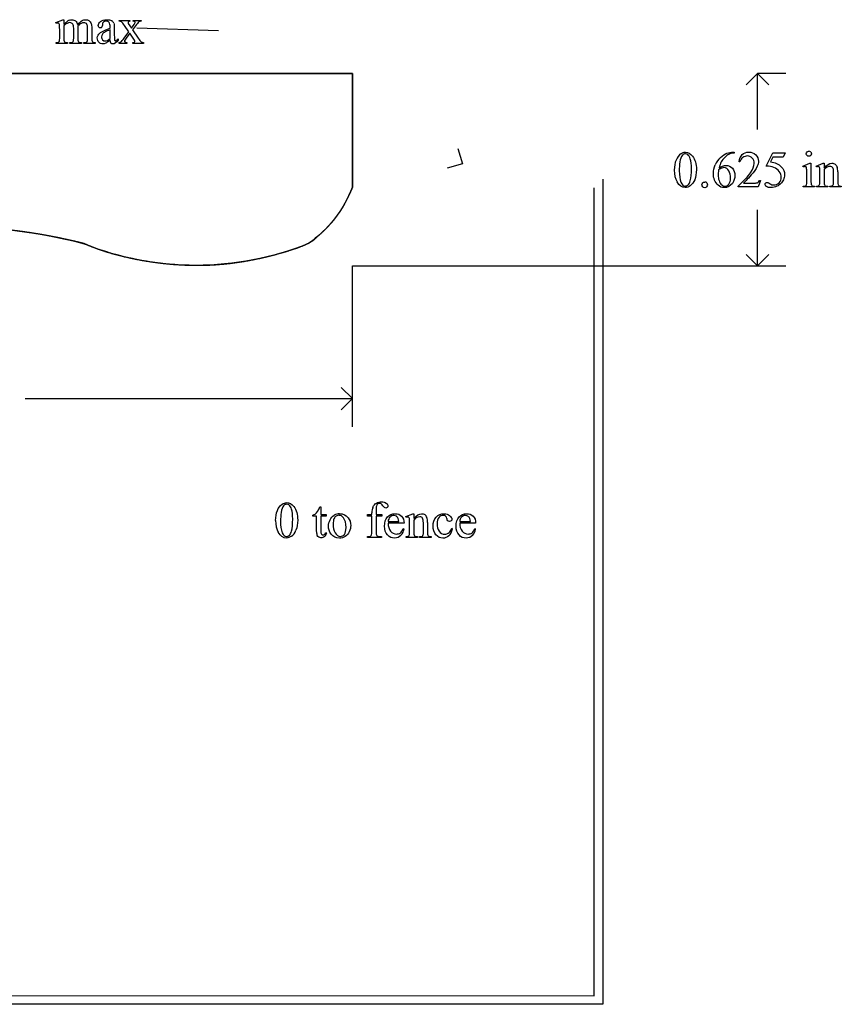
# Model space of a CAD drawing. Units: inches. Extents: x 0 to 5.34, y 0 to 3.8.
# Drawn here: x 2.67 to 5.34, y 0.6 to 3.8 of the extents above; entities that cross this region are included whole.
import ezdxf

# ---------------------------------------------------------------- set-up
doc = ezdxf.new("R2010")
doc.units = ezdxf.units.IN
doc.header["$MEASUREMENT"] = 0
doc.layers.add('MM289 v1_0', color=7, linetype='Continuous')
doc.layers.add('MM289 v1_Sketch2', color=7, linetype='Continuous')

msp = doc.modelspace()

# ---------------------------------------------------------------- linework, layer by layer
at = {"layer": 'MM289 v1_0'}
for p, q in [((2.785, 3.7913), (2.8076, 3.8005)), ((2.7862, 3.7884), (2.785, 3.7913)), ((2.8076, 3.8005), (2.8111, 3.8005)), ((2.8111, 3.8005), (2.8111, 3.7845)), ((2.8111, 3.7804), (2.8111, 3.7402)), ((2.8567, 3.7804), (2.8565, 3.7795)), ((2.9367, 3.7863), (2.9368, 3.7816)), ((2.9908, 3.7983), (3.0261, 3.7983)), ((2.9908, 3.7952), (2.9908, 3.7983)), ((3.0228, 3.7612), (3.0085, 3.7819)), ((3.0257, 3.7809), (3.031, 3.7724)), ((3.0261, 3.7983), (3.0261, 3.7952)), ((3.031, 3.7724), (3.0371, 3.7809)), ((3.0446, 3.7809), (3.0343, 3.7672)), ((3.0371, 3.7983), (3.0625, 3.7983)), ((3.0371, 3.7952), (3.0371, 3.7983)), ((3.0625, 3.7983), (3.0625, 3.7952)), ((2.7976, 3.7402), (2.7976, 3.7689)), ((2.8432, 3.7402), (2.8432, 3.7725)), ((2.8565, 3.7795), (2.8567, 3.776)), ((2.8567, 3.776), (2.8567, 3.7402)), ((2.8885, 3.7402), (2.8885, 3.7725)), ((2.9021, 3.7725), (2.9021, 3.7402)), ((2.9619, 3.773), (2.9619, 3.7759)), ((2.9619, 3.7394), (2.9619, 3.768)), ((2.9754, 3.7748), (2.9754, 3.7493)), ((3.0071, 3.7403), (3.0228, 3.7612)), ((3.0261, 3.7564), (3.0141, 3.7403)), ((3.0371, 3.7403), (3.0261, 3.7564)), ((3.0343, 3.7672), (3.053, 3.7403)), ((3.314, 3.764), (3.049, 3.773)), ((2.7862, 3.7232), (2.7862, 3.7262)), ((2.8233, 3.7232), (2.7862, 3.7232)), ((2.8233, 3.7262), (2.8233, 3.7232)), ((2.831, 3.7232), (2.831, 3.7262)), ((2.8689, 3.7232), (2.831, 3.7232)), ((2.8689, 3.7262), (2.8689, 3.7232)), ((2.8764, 3.7262), (2.8779, 3.7262)), ((2.8764, 3.7232), (2.8764, 3.7262)), ((2.9134, 3.7232), (2.8764, 3.7232)), ((2.9134, 3.7262), (2.9134, 3.7232)), ((2.9883, 3.7386), (2.9883, 3.734)), ((2.9914, 3.7232), (2.9914, 3.7262)), ((3.0159, 3.7232), (2.9914, 3.7232)), ((3.0159, 3.7262), (3.0159, 3.7232)), ((3.0351, 3.7232), (3.0351, 3.7262)), ((3.0705, 3.7232), (3.0351, 3.7232)), ((3.0705, 3.7262), (3.0705, 3.7232)), ((3.75, 3.625), (1, 3.625)), ((3.75, 3.255), (3.75, 3.625)), ((5.068, 3.625), (5.0313, 3.5883)), ((5.068, 3.4435), (5.068, 3.625)), ((5.1597, 3.625), (5.068, 3.625)), ((5.1047, 3.5883), (5.068, 3.625)), ((4.0933, 3.3817), (4.108, 3.332)), ((4.9874, 3.3696), (4.9922, 3.3696)), ((4.9922, 3.3696), (4.9922, 3.3666)), ((5.0965, 3.3241), (5.1178, 3.3673)), ((5.1178, 3.3673), (5.1576, 3.3673)), ((5.1576, 3.3673), (5.1512, 3.3534)), ((4.108, 3.332), (4.0583, 3.3173)), ((5.0107, 3.3382), (5.0077, 3.3382)), ((5.1178, 3.3534), (5.1105, 3.3384)), ((5.1512, 3.3534), (5.1178, 3.3534)), ((5.2156, 3.3243), (5.2382, 3.3335)), ((5.2382, 3.3335), (5.2418, 3.3335)), ((5.2418, 3.3335), (5.2418, 3.2731)), ((5.2582, 3.3243), (5.2809, 3.3335)), ((5.2809, 3.3335), (5.2844, 3.3335)), ((5.2844, 3.3335), (5.2844, 3.3176)), ((5.2167, 3.3213), (5.2156, 3.3243)), ((5.2282, 3.2731), (5.2282, 3.3021)), ((5.2595, 3.3213), (5.2582, 3.3243)), ((5.2709, 3.2731), (5.2709, 3.301)), ((5.2844, 3.3127), (5.2844, 3.2731)), ((5.3154, 3.2731), (5.3154, 3.3039)), ((5.329, 3.3052), (5.329, 3.2731)), ((4.5641, 3.2817), (4.5647, 0.5972)), ((5.0219, 3.2686), (5.0509, 3.2686)), ((5.0778, 3.2776), (5.07, 3.2562)), ((5.0748, 3.2776), (5.0778, 3.2776)), ((3.75, 3.255), (3.7492, 3.2551)), ((4.5367, 0.6252), (4.5361, 3.2538)), ((5.0045, 3.2562), (5.0045, 3.2592)), ((5.07, 3.2562), (5.0045, 3.2562)), ((5.2167, 3.2562), (5.2167, 3.2591)), ((5.2532, 3.2562), (5.2167, 3.2562)), ((5.2532, 3.2591), (5.2532, 3.2562)), ((5.2595, 3.2591), (5.2611, 3.2591)), ((5.2595, 3.2562), (5.2595, 3.2591)), ((5.2966, 3.2562), (5.2595, 3.2562)), ((5.2966, 3.2591), (5.2966, 3.2562)), ((5.3033, 3.2562), (5.3033, 3.2591)), ((5.3033, 3.2591), (5.3049, 3.2591)), ((5.3404, 3.2562), (5.3033, 3.2562)), ((5.3404, 3.2591), (5.3404, 3.2562)), ((5.068, 3), (5.068, 3.1815)), ((5.068, 3), (5.0313, 3.0367)), ((5.1047, 3.0367), (5.068, 3)), ((3.75, 3), (5.1597, 3)), ((3.75, 2.9216), (3.75, 3)), ((3.75, 2.4759), (3.75, 2.9216)), ((3.75, 2.5676), (3.7133, 2.6043)), ((2.6852, 2.5676), (3.75, 2.5676)), ((3.7133, 2.5309), (3.75, 2.5676)), ((3.6443, 2.2157), (3.6468, 2.2157)), ((3.6468, 2.2157), (3.6468, 2.1911)), ((3.6214, 2.1853), (3.6214, 2.188)), ((3.6333, 2.1853), (3.6214, 2.1853)), ((3.6333, 2.1349), (3.6333, 2.1853)), ((3.6468, 2.1911), (3.6644, 2.1911)), ((3.6644, 2.1853), (3.6468, 2.1853)), ((3.6468, 2.1853), (3.6468, 2.1367)), ((3.6644, 2.1911), (3.6644, 2.1853)), ((3.7988, 2.1852), (3.7988, 2.1911)), ((3.7988, 2.1911), (3.8133, 2.1911)), ((3.8133, 2.1852), (3.7988, 2.1852)), ((3.8133, 2.1911), (3.8133, 2.196)), ((3.8133, 2.1358), (3.8133, 2.1852)), ((3.8269, 2.1965), (3.8269, 2.1911)), ((3.8269, 2.1911), (3.8462, 2.1911)), ((3.8269, 2.1852), (3.8269, 2.1358)), ((3.8462, 2.1852), (3.8269, 2.1852)), ((3.8462, 2.1911), (3.8462, 2.1852)), ((3.9236, 2.1841), (3.9462, 2.1933)), ((3.9249, 2.1812), (3.9236, 2.1841)), ((3.9462, 2.1933), (3.9498, 2.1933)), ((3.9498, 2.1933), (3.9498, 2.1774)), ((3.866, 2.1676), (3.9008, 2.1676)), ((3.9179, 2.1628), (3.866, 2.1628)), ((3.9362, 2.133), (3.9362, 2.1608)), ((3.9498, 2.1726), (3.9498, 2.133)), ((3.9808, 2.133), (3.9808, 2.1637)), ((3.9943, 2.165), (3.9943, 2.133)), ((4.0989, 2.1676), (4.1336, 2.1676)), ((4.1508, 2.1628), (4.0989, 2.1628)), ((3.6635, 2.1309), (3.6667, 2.1309)), ((3.7992, 2.116), (3.7992, 2.119)), ((3.7992, 2.119), (3.8026, 2.119)), ((3.8441, 2.116), (3.7992, 2.116)), ((3.8373, 2.119), (3.8441, 2.119)), ((3.8441, 2.119), (3.8441, 2.116)), ((3.9154, 2.145), (3.9179, 2.1434)), ((3.9249, 2.119), (3.9265, 2.119)), ((3.9249, 2.116), (3.9249, 2.119)), ((3.962, 2.116), (3.9249, 2.116)), ((3.962, 2.119), (3.962, 2.116)), ((3.9687, 2.119), (3.9703, 2.119)), ((3.9687, 2.116), (3.9687, 2.119)), ((4.0058, 2.116), (3.9687, 2.116)), ((4.0058, 2.119), (4.0058, 2.116)), ((4.0732, 2.1457), (4.0755, 2.1445)), ((4.1482, 2.145), (4.1508, 2.1434)), ((0.2123, 0.626), (4.5367, 0.6252)), ((4.5647, 0.5972), (0.1843, 0.598))]:
    msp.add_line(p, q, dxfattribs=at)
at = {"layer": 'MM289 v1_0', "extrusion": (0, 0, -1)}
for centre, radius, start, end in [((-3.381, 3.3955), 0.3941, 200.873, 235.2916), ((-3.2405, 3.9824), 0.9812, 248.1691, 291.6898)]:
    msp.add_arc(centre, radius, start, end, dxfattribs=at)
at = {"layer": 'MM289 v1_0'}
msp.add_arc((2.4355, 1.3577), 1.7692, 75.5191, 92.0007, dxfattribs=at)
for centre, major_axis, ratio, start_param, end_param in [((0.3207, -2.5362), (-2.4737, -6.3253), 0.01941, 3.112076, 3.135111), ((3.4155, 2.3612), (-0.5869, 1.4375), 0.134319, 6.282679, 6.326738), ((0.7097, -0.2904), (-2.1282, -4.0785), 0.036737, 3.071306, 3.121659), ((1.3456, 0.7164), (-1.5283, -3.0729), 0.035006, 3.187659, 3.236953), ((-0.0613, -3.4247), (-2.9451, -7.2124), 0.023024, 3.085268, 3.124006), ((-0.0695, 6.4704), (3.0045, -2.6946), 0.038889, 6.282261, 6.318049), ((6.7524, 2.7826), (3.8155, -1.0057), 0.043753, 3.112728, 3.153125), ((-2.1097, -1.9463), (5.0795, 5.7414), 0.043755, 6.262303, 6.293922), ((1.698, 2.8698), (1.3442, 0.9237), 0.042765, 0.011478, 0.062153), ((11.4147, 2.9973), (8.4801, -0.7508), 0.033176, 3.092754, 3.122249), ((3.214, 4.1806), (-0.4001, -0.4524), 0.105754, 6.236897, 6.306893), ((0.0619, 6.5898), (2.7788, -2.8612), 0.042192, 6.274297, 6.306413), ((3.2836, 6.6186), (-0.4255, -2.8886), 0.012145, 6.20092, 6.264404), ((3.7053, 4.0737), (0.8478, 0.3429), 0.075708, 3.144953, 3.204753), ((2.1444, 4.8129), (0.7411, -1.0848), 0.06523, 0.000564, 0.05415), ((2.8531, 4.29), (0.0349, -0.5581), 0.010876, 0.036046, 0.172245), ((3.5234, 3.9665), (0.6203, 0.2357), 0.088807, 3.147216, 3.214299), ((2.2593, 4.9548), (0.7364, -1.2272), 0.085599, 6.246756, 6.291496), ((6.6066, 6.5214), (3.5969, 2.7927), 0.032798, 3.148124, 3.180158), ((14.5523, -14.7517), (-9.7306, 18.1182), 0.040389, 0.004972, 0.032788), ((1.0793, -6.4635), (4.1589, 9.8356), 0.026772, 6.272336, 6.294505), ((33.1725, -22.8069), (28.3596, -26.1664), 0.036034, 3.154722, 3.174828), ((28.9447, -10.9162), (24.0107, -14.2518), 0.050698, 3.126898, 3.147543), ((10.5277, -8.5566), (5.5595, -11.9126), 0.049794, 3.178721, 3.20142), ((104.3243, 75.424), (99.5146, 72.1566), 0.021917, 3.125703, 3.139099), ((136.6024, 199.9544), (-131.7693, -196.7018), 0.011646, 6.265802, 6.275065), ((-50.7566, -41.7977), (55.8944, 45.1053), 0.022779, 6.282255, 6.295524), ((4.9298, 2.5958), (-0.2951, -0.7262), 0.058494, 3.056512, 3.122963), ((5.0653, 2.736), (-0.2022, -0.586), 0.062262, 3.037476, 3.117743), ((-3.8321, -23.3396), (9.1556, 26.6643), 0.011806, 6.248815, 6.268656), ((0.8577, 12.6025), (3.9812, -9.3411), 0.034439, 0.010409, 0.044322), ((-26.7348, -65.1643), (31.6347, 68.4356), 0.010514, 6.279224, 6.288045), ((31.8839, 39.5078), (-26.9303, -36.2471), 0.023934, 6.265875, 6.280367), ((3.9743, 8.3731), (1.2515, -5.1107), 0.015015, 0.019236, 0.061241), ((4.3627, 4.812), (0.8613, -1.5519), 0.057489, 0.000449, 0.042848), ((15.1975, -21.8941), (11.6658, -24.1174), 0.024304, 3.152032, 3.177444), ((-4.5571, -23.6466), (-8.0972, -25.8702), 0.020164, 3.112543, 3.133151), ((14.1673, -7.6753), (10.3452, -9.8979), 0.042969, 3.156291, 3.18268), ((83.5105, 17.3545), (79.9912, 15.2196), 0.046872, 3.125376, 3.132675), ((4.1156, 8.1223), (-0.5018, -5.9355), 0.050201, 0.025177, 0.054199), ((1.3026, 5.834), (2.3223, -3.6442), 0.098148, 0.017113, 0.046756), ((11.8544, -16.6873), (8.1559, -18.8734), 0.024189, 3.144613, 3.164921), ((8.2904, -20.5767), (-4.5888, 22.7693), 0.038102, 6.275506, 6.2962), ((3.6195, -3.3379), (-0.0866, -5.5259), 0.051421, 3.142398, 3.172963), ((-10.6949, -33.2661), (-14.4074, -35.4528), 0.020718, 3.128947, 3.150012), ((11.9027, -5.2631), (8.031, -7.4448), 0.04121, 3.139712, 3.173061), ((-8.3472, -23.7934), (-12.3221, -25.9752), 0.014696, 3.110623, 3.131408), ((-1.2535, -9.3744), (5.237, 11.5658), 0.031826, 6.251114, 6.277334), ((-5.1654, -24.4606), (9.1543, 26.6451), 0.011817, 6.248802, 6.268644), ((103.0271, 74.2838), (99.5146, 72.1566), 0.021917, 3.125703, 3.139099), ((135.3053, 198.8143), (-131.7693, -196.7018), 0.011646, 6.265802, 6.275065), ((4.5091, 3.6639), (0.4494, 1.4933), 0.036323, 3.052224, 3.116841), ((3.4122, -1.2298), (-0.7178, -3.4095), 0.021704, 3.061542, 3.11157), ((-37.8674, 102.1473), (-41.4142, 100.0301), 0.015659, 3.145133, 3.15731), ((5.6566, 7.0852), (2.0186, 4.9657), 0.02769, 3.07358, 3.114828), ((-11.5752, 27.6188), (-15.2319, 25.5013), 0.025097, 3.144617, 3.162274), ((2.3463, 6.2675), (1.4602, -4.1479), 0.050044, 6.26557, 6.293681), ((3.3678, 4.4076), (0.4433, -2.2841), 0.01948, 0.032217, 0.100027), ((6.5882, 11.3962), (-2.7578, -9.2746), 0.015175, 6.232196, 6.272961), ((-19.9926, 9.4385), (23.9093, -7.3003), 0.038386, 6.265342, 6.288761), ((6.6384, 2.8361), (2.6855, 0.715), 0.02054, 3.163041, 3.218587), ((4.506, 4.1713), (-0.5092, -2.0493), 0.024412, 6.185246, 6.252219), ((7.1466, 3.1818), (3.1493, 1.0605), 0.022391, 3.161527, 3.20799), ((-18.6893, 28.8909), (-22.7523, 26.7698), 0.030003, 3.142491, 3.165103), ((1.588, 10.5137), (2.5467, -8.3848), 0.039294, 0.014124, 0.051256), ((-34.3681, 13.9209), (38.5177, -11.7828), 0.030243, 6.269145, 6.287594)]:
    msp.add_ellipse(centre, major_axis=major_axis, ratio=ratio, start_param=start_param, end_param=end_param, dxfattribs=at)
for points, knots in [([(2.7951, 3.7886), (2.7943, 3.7893), (2.7931, 3.7896), (2.7917, 3.7896), (2.7902, 3.7896), (2.7884, 3.7892), (2.7862, 3.7884)], [56, 56, 56, 56, 57, 57, 57, 58, 58, 58, 58]), ([(2.8405, 3.7857), (2.8381, 3.7892), (2.8347, 3.7909), (2.8304, 3.7909), (2.8274, 3.7909), (2.8245, 3.7901), (2.8216, 3.7885)], [40, 40, 40, 40, 41, 41, 41, 42, 42, 42, 42]), ([(2.8288, 3.7988), (2.8316, 3.7999), (2.8344, 3.8005), (2.8372, 3.8005), (2.8419, 3.8005), (2.8459, 3.7991), (2.8493, 3.7964)], [2, 2, 2, 2, 3, 3, 3, 4, 4, 4, 4]), ([(2.8863, 3.7854), (2.8841, 3.7889), (2.8807, 3.7907), (2.876, 3.7907), (2.8731, 3.7907), (2.8702, 3.7899), (2.8673, 3.7885)], [23, 23, 23, 23, 24, 24, 24, 25, 25, 25, 25]), ([(2.8704, 3.7974), (2.8743, 3.7995), (2.8782, 3.8005), (2.8823, 3.8005), (2.8863, 3.8005), (2.8899, 3.7995), (2.893, 3.7974)], [6, 6, 6, 6, 7, 7, 7, 8, 8, 8, 8]), ([(2.9249, 3.7758), (2.9236, 3.7772), (2.923, 3.7792), (2.923, 3.7816), (2.923, 3.7863), (2.9254, 3.7907), (2.935, 3.7985), (2.9418, 3.8005), (2.9504, 3.8005), (2.9571, 3.8005), (2.9626, 3.7994), (2.9668, 3.7971)], [16, 16, 16, 16, 17, 17, 17, 18, 18, 19, 19, 19, 20, 20, 20, 20]), ([(2.9619, 3.7759), (2.9619, 3.7834), (2.9607, 3.7885), (2.956, 3.7941), (2.9525, 3.7955), (2.948, 3.7955), (2.9445, 3.7955), (2.9418, 3.7946), (2.9398, 3.7927)], [8, 8, 8, 8, 9, 9, 10, 10, 10, 11, 11, 11, 11]), ([(3.0085, 3.7819), (3.0045, 3.7878), (3.0014, 3.7915), (2.9969, 3.7945), (2.9942, 3.7952), (2.9908, 3.7952)], [36, 36, 36, 36, 37, 37, 38, 38, 38, 38]), ([(3.0261, 3.7952), (3.0239, 3.7952), (3.0223, 3.7949), (3.0205, 3.7933), (3.0201, 3.7923), (3.0201, 3.7911), (3.0201, 3.7898), (3.021, 3.7877), (3.023, 3.785)], [0, 0, 0, 0, 1, 1, 2, 2, 2, 3, 3, 3, 3]), ([(3.0371, 3.7809), (3.0411, 3.7863), (3.043, 3.7897), (3.043, 3.7911), (3.043, 3.7923), (3.0426, 3.7933), (3.0416, 3.7941)], [6, 6, 6, 6, 7, 7, 7, 8, 8, 8, 8]), ([(2.9474, 3.7237), (2.9445, 3.7223), (2.9413, 3.7217), (2.938, 3.7217), (2.9328, 3.7217), (2.9285, 3.7234), (2.9218, 3.7305), (2.9201, 3.7352), (2.9201, 3.741), (2.9201, 3.7447), (2.9209, 3.7478), (2.9226, 3.7505)], [1, 1, 1, 1, 2, 2, 2, 3, 3, 4, 4, 4, 5, 5, 5, 5]), ([(2.9349, 3.7757), (2.9336, 3.7744), (2.9319, 3.7737), (2.9299, 3.7737), (2.9278, 3.7737), (2.9262, 3.7744), (2.9249, 3.7758)], [14, 14, 14, 14, 15, 15, 15, 16, 16, 16, 16]), ([(2.9367, 3.7535), (2.9348, 3.7508), (2.9339, 3.748), (2.9339, 3.7449), (2.9339, 3.7409), (2.9351, 3.7377), (2.9398, 3.7325), (2.9425, 3.7312), (2.9455, 3.7312), (2.9497, 3.7312), (2.9551, 3.7339), (2.9619, 3.7394)], [2, 2, 2, 2, 3, 3, 3, 4, 4, 5, 5, 5, 6, 6, 6, 6]), ([(2.9883, 3.734), (2.9822, 3.7258), (2.9763, 3.7217), (2.9708, 3.7217), (2.9681, 3.7217), (2.966, 3.7227), (2.9644, 3.7245)], [29, 29, 29, 29, 30, 30, 30, 31, 31, 31, 31]), ([(2.9758, 3.7361), (2.9761, 3.7345), (2.9766, 3.7334), (2.9778, 3.7323), (2.9785, 3.7321), (2.9794, 3.7321), (2.9802, 3.7321), (2.981, 3.7323), (2.9817, 3.7326)], [24, 24, 24, 24, 25, 25, 26, 26, 26, 27, 27, 27, 27]), ([(3.0141, 3.7403), (3.0104, 3.7354), (3.0085, 3.7324), (3.0085, 3.7315), (3.0085, 3.7302), (3.0091, 3.729), (3.0104, 3.7279)], [26, 26, 26, 26, 27, 27, 27, 28, 28, 28, 28]), ([(3.0408, 3.7278), (3.0419, 3.7286), (3.0424, 3.7296), (3.0424, 3.7308), (3.0424, 3.7321), (3.0406, 3.7353), (3.0371, 3.7403)], [22, 22, 22, 22, 23, 23, 23, 24, 24, 24, 24]), ([(4.8181, 3.3643), (4.8231, 3.3678), (4.8281, 3.3696), (4.8334, 3.3696), (4.8419, 3.3696), (4.8496, 3.3652), (4.8563, 3.3566)], [2, 2, 2, 2, 3, 3, 3, 4, 4, 4, 4]), ([(4.8414, 3.3615), (4.8392, 3.3633), (4.8365, 3.3642), (4.8333, 3.3642), (4.8296, 3.3642), (4.8263, 3.3625), (4.8234, 3.3592)], [7, 7, 7, 7, 8, 8, 8, 9, 9, 9, 9]), ([(4.9472, 3.352), (4.9546, 3.3589), (4.9617, 3.3636), (4.9753, 3.3684), (4.9816, 3.3696), (4.9874, 3.3696)], [13, 13, 13, 13, 14, 14, 15, 15, 15, 15]), ([(5.0077, 3.3382), (5.009, 3.3483), (5.0125, 3.3561), (5.0239, 3.3669), (5.0309, 3.3696), (5.0394, 3.3696), (5.0484, 3.3696), (5.0559, 3.3667), (5.062, 3.3609)], [7, 7, 7, 7, 8, 8, 9, 9, 9, 10, 10, 10, 10]), ([(5.2291, 3.3585), (5.2274, 3.3602), (5.2266, 3.3621), (5.2266, 3.3644), (5.2266, 3.3667), (5.2274, 3.3687), (5.229, 3.3703)], [5, 5, 5, 5, 6, 6, 6, 7, 7, 7, 7]), ([(5.2408, 3.3703), (5.2424, 3.3687), (5.2432, 3.3667), (5.2432, 3.3644), (5.2432, 3.3621), (5.2424, 3.3602), (5.2408, 3.3585)], [1, 1, 1, 1, 2, 2, 2, 3, 3, 3, 3]), ([(4.8492, 3.2767), (4.8517, 3.2861), (4.853, 3.2993), (4.853, 3.3164), (4.853, 3.3291), (4.8517, 3.3397), (4.849, 3.3481)], [4, 4, 4, 4, 5, 5, 5, 6, 6, 6, 6]), ([(4.8563, 3.3566), (4.8648, 3.3458), (4.869, 3.3312), (4.869, 3.3128), (4.869, 3.2999), (4.8672, 3.289), (4.8635, 3.2799)], [4, 4, 4, 4, 5, 5, 5, 6, 6, 6, 6]), ([(4.9745, 3.3623), (4.97, 3.3601), (4.9655, 3.3568), (4.9566, 3.348), (4.9529, 3.343), (4.9499, 3.3376)], [1, 1, 1, 1, 2, 2, 3, 3, 3, 3]), ([(5.0452, 3.3023), (5.0531, 3.3135), (5.057, 3.3236), (5.057, 3.3329), (5.057, 3.3399), (5.0548, 3.3457), (5.0505, 3.3502), (5.0462, 3.3548), (5.041, 3.3571), (5.035, 3.3571), (5.0296, 3.3571), (5.0247, 3.3555), (5.016, 3.3491), (5.0128, 3.3444), (5.0107, 3.3382)], [1, 1, 1, 1, 2, 2, 2, 3, 3, 3, 4, 4, 4, 5, 5, 6, 6, 6, 6]), ([(5.062, 3.3609), (5.068, 3.3551), (5.071, 3.3483), (5.071, 3.3404), (5.071, 3.3348), (5.0697, 3.3292), (5.0671, 3.3235)], [10, 10, 10, 10, 11, 11, 11, 12, 12, 12, 12]), ([(5.2408, 3.3585), (5.2392, 3.3569), (5.2373, 3.3561), (5.2327, 3.3561), (5.2307, 3.3569), (5.2291, 3.3585)], [3, 3, 3, 3, 4, 4, 5, 5, 5, 5]), ([(5.2844, 3.3176), (5.2932, 3.3282), (5.3016, 3.3335), (5.3095, 3.3335), (5.3136, 3.3335), (5.3172, 3.3324), (5.3201, 3.3304)], [0, 0, 0, 0, 1, 1, 1, 2, 2, 2, 2]), ([(4.9397, 3.2618), (4.9294, 3.2715), (4.9242, 3.2842), (4.9242, 3.2998), (4.9242, 3.3097), (4.9262, 3.3192), (4.9302, 3.3281)], [10, 10, 10, 10, 11, 11, 11, 12, 12, 12, 12]), ([(4.9412, 3.3122), (4.9402, 3.3049), (4.9397, 3.2989), (4.9397, 3.2944), (4.9397, 3.2891), (4.9407, 3.2834), (4.9427, 3.2773)], [0, 0, 0, 0, 1, 1, 1, 2, 2, 2, 2]), ([(4.9742, 3.309), (4.9705, 3.3158), (4.9653, 3.3192), (4.9584, 3.3192), (4.9563, 3.3192), (4.9541, 3.3188), (4.9494, 3.317), (4.9459, 3.3151), (4.9412, 3.3122)], [7, 7, 7, 7, 8, 8, 8, 9, 9, 10, 10, 10, 10]), ([(4.9426, 3.3182), (4.9505, 3.3236), (4.9584, 3.3263), (4.9663, 3.3263), (4.9739, 3.3263), (4.9805, 3.3233), (4.986, 3.3171)], [4, 4, 4, 4, 5, 5, 5, 6, 6, 6, 6]), ([(4.9742, 3.2655), (4.9779, 3.27), (4.9798, 3.2764), (4.9798, 3.2847), (4.9798, 3.294), (4.978, 3.3021), (4.9742, 3.309)], [5, 5, 5, 5, 6, 6, 6, 7, 7, 7, 7]), ([(4.986, 3.3171), (4.9916, 3.311), (4.9944, 3.3032), (4.9944, 3.2935), (4.9944, 3.2843), (4.9916, 3.2758), (4.986, 3.2681)], [6, 6, 6, 6, 7, 7, 7, 8, 8, 8, 8]), ([(5.1379, 3.2699), (5.1427, 3.2747), (5.1452, 3.2806), (5.1452, 3.2876), (5.1452, 3.2943), (5.143, 3.3006), (5.1387, 3.3064)], [14, 14, 14, 14, 15, 15, 15, 16, 16, 16, 16]), ([(5.1449, 3.3223), (5.1522, 3.3149), (5.1558, 3.3061), (5.1558, 3.2961), (5.1558, 3.2902), (5.1546, 3.2848), (5.1499, 3.2749), (5.1469, 3.2707), (5.1433, 3.2672)], [1, 1, 1, 1, 2, 2, 2, 3, 3, 4, 4, 4, 4]), ([(5.2256, 3.3215), (5.2248, 3.3222), (5.2237, 3.3226), (5.2223, 3.3226), (5.2207, 3.3226), (5.2189, 3.3221), (5.2167, 3.3213)], [12, 12, 12, 12, 13, 13, 13, 14, 14, 14, 14]), ([(5.2684, 3.3215), (5.2675, 3.3222), (5.2664, 3.3226), (5.265, 3.3226), (5.2634, 3.3226), (5.2616, 3.3221), (5.2595, 3.3213)], [32, 32, 32, 32, 33, 33, 33, 34, 34, 34, 34]), ([(5.3128, 3.3187), (5.311, 3.3218), (5.308, 3.3234), (5.3038, 3.3234), (5.2973, 3.3234), (5.2908, 3.3198), (5.2844, 3.3127)], [17, 17, 17, 17, 18, 18, 18, 19, 19, 19, 19]), ([(4.8635, 3.2799), (4.8597, 3.2709), (4.855, 3.2644), (4.8435, 3.2562), (4.8379, 3.2542), (4.8326, 3.2542), (4.822, 3.2542), (4.8131, 3.2605), (4.8061, 3.273)], [6, 6, 6, 6, 7, 7, 8, 8, 8, 9, 9, 9, 9]), ([(4.8189, 3.2716), (4.822, 3.2634), (4.8266, 3.2594), (4.8328, 3.2594), (4.8358, 3.2594), (4.8388, 3.2607), (4.842, 3.2634)], [1, 1, 1, 1, 2, 2, 2, 3, 3, 3, 3]), ([(4.9024, 3.2565), (4.9006, 3.2548), (4.8985, 3.2539), (4.8935, 3.2539), (4.8913, 3.2548), (4.8896, 3.2565), (4.8878, 3.2583), (4.8869, 3.2605), (4.8869, 3.263), (4.8869, 3.2655), (4.8878, 3.2677), (4.8896, 3.2695)], [3, 3, 3, 3, 4, 4, 5, 5, 5, 6, 6, 6, 7, 7, 7, 7]), ([(4.9025, 3.2694), (4.9042, 3.2676), (4.9051, 3.2655), (4.9051, 3.2605), (4.9042, 3.2583), (4.9024, 3.2565)], [1, 1, 1, 1, 2, 2, 3, 3, 3, 3]), ([(4.986, 3.2681), (4.9792, 3.2589), (4.9702, 3.2542), (4.9591, 3.2542), (4.9515, 3.2542), (4.945, 3.2567), (4.9397, 3.2618)], [8, 8, 8, 8, 9, 9, 9, 10, 10, 10, 10]), ([(5.1312, 3.2587), (5.125, 3.2557), (5.1185, 3.2542), (5.1119, 3.2542), (5.1052, 3.2542), (5.1004, 3.2553), (5.0943, 3.2599), (5.0928, 3.2624), (5.0928, 3.2651), (5.0928, 3.2666), (5.0934, 3.268), (5.0947, 3.2692)], [5, 5, 5, 5, 6, 6, 6, 7, 7, 8, 8, 8, 9, 9, 9, 9]), ([(5.0947, 3.2692), (5.0959, 3.2703), (5.0975, 3.2709), (5.0994, 3.2709), (5.1009, 3.2709), (5.1021, 3.2707), (5.1042, 3.2698), (5.1061, 3.2687), (5.1086, 3.2669)], [9, 9, 9, 9, 10, 10, 10, 11, 11, 12, 12, 12, 12]), ([(5.1086, 3.2669), (5.1127, 3.2641), (5.1169, 3.2627), (5.1211, 3.2627), (5.1275, 3.2627), (5.1331, 3.2651), (5.1379, 3.2699)], [12, 12, 12, 12, 13, 13, 13, 14, 14, 14, 14]), ([(4.9513, 3.2627), (4.9541, 3.2601), (4.9575, 3.2588), (4.9615, 3.2588), (4.9662, 3.2588), (4.9705, 3.261), (4.9742, 3.2655)], [3, 3, 3, 3, 4, 4, 4, 5, 5, 5, 5]), ([(5.2428, 3.2638), (5.2435, 3.2622), (5.2445, 3.261), (5.2472, 3.2595), (5.2496, 3.2591), (5.2532, 3.2591)], [1, 1, 1, 1, 2, 2, 3, 3, 3, 3]), ([(5.2853, 3.2637), (5.286, 3.2621), (5.2871, 3.261), (5.2898, 3.2595), (5.2925, 3.2591), (5.2966, 3.2591)], [21, 21, 21, 21, 22, 22, 23, 23, 23, 23]), ([(3.5, 2.1709), (3.5, 2.1836), (3.5019, 2.1945), (3.5096, 2.2128), (3.5146, 2.2196), (3.521, 2.2241)], [0, 0, 0, 0, 1, 1, 2, 2, 2, 2]), ([(3.521, 2.2241), (3.5259, 2.2276), (3.531, 2.2294), (3.5362, 2.2294), (3.5447, 2.2294), (3.5524, 2.2251), (3.5592, 2.2164)], [2, 2, 2, 2, 3, 3, 3, 4, 4, 4, 4]), ([(3.5442, 2.2213), (3.542, 2.2231), (3.5393, 2.224), (3.5361, 2.224), (3.5324, 2.224), (3.5291, 2.2223), (3.5262, 2.219)], [7, 7, 7, 7, 8, 8, 8, 9, 9, 9, 9]), ([(3.5592, 2.2164), (3.5676, 2.2056), (3.5719, 2.191), (3.5719, 2.1726), (3.5719, 2.1597), (3.57, 2.1488), (3.5663, 2.1398)], [4, 4, 4, 4, 5, 5, 5, 6, 6, 6, 6]), ([(3.8318, 2.2245), (3.83, 2.2231), (3.8288, 2.221), (3.8272, 2.2154), (3.8269, 2.2082), (3.8269, 2.1965)], [27, 27, 27, 27, 28, 28, 29, 29, 29, 29]), ([(3.828, 2.2276), (3.8329, 2.2308), (3.8385, 2.2324), (3.8446, 2.2324), (3.8504, 2.2324), (3.8556, 2.2305), (3.8605, 2.2268)], [17, 17, 17, 17, 18, 18, 18, 19, 19, 19, 19]), ([(3.8438, 2.2249), (3.8421, 2.226), (3.8402, 2.2265), (3.8382, 2.2265), (3.8357, 2.2265), (3.8335, 2.2258), (3.8318, 2.2245)], [25, 25, 25, 25, 26, 26, 26, 27, 27, 27, 27]), ([(3.8631, 2.2139), (3.8617, 2.2124), (3.8601, 2.2117), (3.8585, 2.2117), (3.8572, 2.2117), (3.8559, 2.2122), (3.8545, 2.2131)], [21, 21, 21, 21, 22, 22, 22, 23, 23, 23, 23]), ([(3.8605, 2.2268), (3.8636, 2.2243), (3.8652, 2.2216), (3.8652, 2.2185), (3.8652, 2.2169), (3.8645, 2.2153), (3.8631, 2.2139)], [19, 19, 19, 19, 20, 20, 20, 21, 21, 21, 21]), ([(3.552, 2.1365), (3.5545, 2.1459), (3.5558, 2.1591), (3.5558, 2.1762), (3.5558, 2.1889), (3.5545, 2.1995), (3.5519, 2.208)], [4, 4, 4, 4, 5, 5, 5, 6, 6, 6, 6]), ([(3.6805, 2.1272), (3.6749, 2.1348), (3.6721, 2.1434), (3.6721, 2.1528), (3.6721, 2.1597), (3.6738, 2.1665), (3.6806, 2.1801), (3.6851, 2.1852), (3.6907, 2.1884)], [6, 6, 6, 6, 7, 7, 7, 8, 8, 9, 9, 9, 9]), ([(3.7357, 2.1803), (3.7416, 2.173), (3.7445, 2.1645), (3.7445, 2.1549), (3.7445, 2.1482), (3.7429, 2.1414), (3.7365, 2.1277), (3.732, 2.1225), (3.7207, 2.1155), (3.7144, 2.1137), (3.7075, 2.1137), (3.6962, 2.1137), (3.6872, 2.1182), (3.6805, 2.1272)], [1, 1, 1, 1, 2, 2, 2, 3, 3, 4, 4, 5, 5, 5, 6, 6, 6, 6]), ([(3.7241, 2.1261), (3.7275, 2.1305), (3.7293, 2.138), (3.7293, 2.1486), (3.7293, 2.162), (3.7264, 2.1724), (3.7207, 2.1801)], [6, 6, 6, 6, 7, 7, 7, 8, 8, 8, 8]), ([(3.864, 2.1242), (3.8576, 2.1313), (3.8544, 2.1407), (3.8544, 2.1526), (3.8544, 2.1654), (3.8577, 2.1754), (3.8643, 2.1826), (3.8708, 2.1898), (3.8791, 2.1934), (3.8891, 2.1934), (3.8975, 2.1934), (3.9044, 2.1906), (3.9152, 2.1795), (3.9179, 2.1721), (3.9179, 2.1628)], [8, 8, 8, 8, 9, 9, 9, 10, 10, 10, 11, 11, 11, 12, 12, 13, 13, 13, 13]), ([(3.899, 2.1777), (3.8977, 2.1808), (3.8956, 2.1832), (3.8902, 2.1867), (3.8874, 2.1875), (3.8845, 2.1875), (3.8799, 2.1875), (3.8759, 2.1858), (3.8723, 2.1823)], [1, 1, 1, 1, 2, 2, 3, 3, 3, 4, 4, 4, 4]), ([(3.9338, 2.1813), (3.9329, 2.182), (3.9318, 2.1824), (3.9304, 2.1824), (3.9288, 2.1824), (3.927, 2.182), (3.9249, 2.1812)], [32, 32, 32, 32, 33, 33, 33, 34, 34, 34, 34]), ([(3.9498, 2.1774), (3.9586, 2.188), (3.967, 2.1933), (3.9749, 2.1933), (3.979, 2.1933), (3.9825, 2.1923), (3.9855, 2.1902)], [0, 0, 0, 0, 1, 1, 1, 2, 2, 2, 2]), ([(3.9782, 2.1786), (3.9764, 2.1817), (3.9734, 2.1832), (3.9692, 2.1832), (3.9627, 2.1832), (3.9562, 2.1797), (3.9498, 2.1726)], [17, 17, 17, 17, 18, 18, 18, 19, 19, 19, 19]), ([(4.0637, 2.1217), (4.0578, 2.1164), (4.0512, 2.1137), (4.0441, 2.1137), (4.0356, 2.1137), (4.0281, 2.1173), (4.0155, 2.1316), (4.0123, 2.1413), (4.0123, 2.1535), (4.0123, 2.1653), (4.0158, 2.1748), (4.0228, 2.1822)], [1, 1, 1, 1, 2, 2, 2, 3, 3, 4, 4, 4, 5, 5, 5, 5]), ([(4.0228, 2.1822), (4.0298, 2.1896), (4.0383, 2.1933), (4.0481, 2.1933), (4.0555, 2.1933), (4.0615, 2.1913), (4.0663, 2.1874)], [5, 5, 5, 5, 6, 6, 6, 7, 7, 7, 7]), ([(4.0322, 2.1817), (4.0278, 2.1764), (4.0256, 2.1693), (4.0256, 2.1605), (4.0256, 2.1515), (4.0278, 2.1436), (4.0322, 2.1368)], [15, 15, 15, 15, 16, 16, 16, 17, 17, 17, 17]), ([(4.0533, 2.1853), (4.0514, 2.187), (4.0488, 2.1878), (4.0454, 2.1878), (4.0399, 2.1878), (4.0355, 2.1858), (4.0322, 2.1817)], [13, 13, 13, 13, 14, 14, 14, 15, 15, 15, 15]), ([(4.0663, 2.1874), (4.071, 2.1835), (4.0734, 2.1795), (4.0734, 2.1753), (4.0734, 2.1732), (4.0727, 2.1715), (4.0701, 2.1689), (4.0682, 2.1683), (4.0658, 2.1683), (4.0626, 2.1683), (4.0601, 2.1693), (4.0585, 2.1714)], [7, 7, 7, 7, 8, 8, 8, 9, 9, 10, 10, 10, 11, 11, 11, 11]), ([(4.0969, 2.1242), (4.0905, 2.1313), (4.0873, 2.1407), (4.0873, 2.1526), (4.0873, 2.1654), (4.0906, 2.1754), (4.0971, 2.1826)], [8, 8, 8, 8, 9, 9, 9, 10, 10, 10, 10]), ([(4.0971, 2.1826), (4.1037, 2.1898), (4.112, 2.1934), (4.1219, 2.1934), (4.1303, 2.1934), (4.1372, 2.1906), (4.1481, 2.1795), (4.1508, 2.1721), (4.1508, 2.1628)], [10, 10, 10, 10, 11, 11, 11, 12, 12, 13, 13, 13, 13]), ([(4.1319, 2.1777), (4.1306, 2.1808), (4.1285, 2.1832), (4.1231, 2.1867), (4.1203, 2.1875), (4.1173, 2.1875), (4.1128, 2.1875), (4.1087, 2.1858), (4.1052, 2.1823), (4.1016, 2.1787), (4.0995, 2.1738), (4.0989, 2.1676)], [1, 1, 1, 1, 2, 2, 3, 3, 3, 4, 4, 4, 5, 5, 5, 5]), ([(3.69, 2.1763), (3.6882, 2.172), (3.6873, 2.1665), (3.6873, 2.1597), (3.6873, 2.1488), (3.6895, 2.1393), (3.6982, 2.1235), (3.7039, 2.1195), (3.711, 2.1195), (3.7163, 2.1195), (3.7207, 2.1217), (3.7241, 2.1261)], [2, 2, 2, 2, 3, 3, 3, 4, 4, 5, 5, 5, 6, 6, 6, 6]), ([(3.866, 2.1628), (3.866, 2.1517), (3.8687, 2.1429), (3.8741, 2.1366), (3.8796, 2.1302), (3.886, 2.1271), (3.8934, 2.1271), (3.8983, 2.1271), (3.9026, 2.1284), (3.9062, 2.1311)], [0, 0, 0, 0, 1, 1, 1, 2, 2, 2, 3, 3, 3, 3]), ([(3.5521, 2.1202), (3.5463, 2.1161), (3.5408, 2.114), (3.5354, 2.114), (3.5248, 2.114), (3.516, 2.1203), (3.5089, 2.1328)], [7, 7, 7, 7, 8, 8, 8, 9, 9, 9, 9]), ([(3.5217, 2.1314), (3.5248, 2.1233), (3.5295, 2.1192), (3.5356, 2.1192), (3.5386, 2.1192), (3.5417, 2.1205), (3.5448, 2.1232)], [1, 1, 1, 1, 2, 2, 2, 3, 3, 3, 3]), ([(3.6586, 2.1188), (3.6551, 2.1161), (3.6515, 2.1148), (3.6477, 2.1148), (3.6452, 2.1148), (3.6428, 2.1155), (3.6404, 2.1169)], [6, 6, 6, 6, 7, 7, 7, 8, 8, 8, 8]), ([(3.6489, 2.1268), (3.6503, 2.1251), (3.6521, 2.1243), (3.6543, 2.1243), (3.6561, 2.1243), (3.6578, 2.1248), (3.6595, 2.126)], [1, 1, 1, 1, 2, 2, 2, 3, 3, 3, 3]), ([(3.9079, 2.1229), (3.9024, 2.1168), (3.8955, 2.1137), (3.8872, 2.1137), (3.8782, 2.1137), (3.8704, 2.1172), (3.864, 2.1242)], [6, 6, 6, 6, 7, 7, 7, 8, 8, 8, 8]), ([(3.9265, 2.119), (3.9303, 2.119), (3.9329, 2.1199), (3.9356, 2.1238), (3.9362, 2.1275), (3.9362, 2.133)], [27, 27, 27, 27, 28, 28, 29, 29, 29, 29]), ([(3.9703, 2.119), (3.9738, 2.119), (3.9762, 2.1195), (3.979, 2.1216), (3.98, 2.1232), (3.9805, 2.1253)], [12, 12, 12, 12, 13, 13, 14, 14, 14, 14]), ([(4.0322, 2.1368), (4.0366, 2.1299), (4.0425, 2.1265), (4.05, 2.1265), (4.0553, 2.1265), (4.0601, 2.1283), (4.0644, 2.132)], [17, 17, 17, 17, 18, 18, 18, 19, 19, 19, 19]), ([(4.1408, 2.1229), (4.1353, 2.1168), (4.1283, 2.1137), (4.12, 2.1137), (4.111, 2.1137), (4.1033, 2.1172), (4.0969, 2.1242)], [6, 6, 6, 6, 7, 7, 7, 8, 8, 8, 8]), ([(4.107, 2.1366), (4.1125, 2.1302), (4.1189, 2.1271), (4.1263, 2.1271), (4.1312, 2.1271), (4.1355, 2.1284), (4.1391, 2.1311)], [1, 1, 1, 1, 2, 2, 2, 3, 3, 3, 3])]:
    msp.add_open_spline(points, degree=3, knots=knots, dxfattribs=at)
for points in [[(2.7976, 3.7689), (2.7976, 3.7771), (2.7974, 3.7824), (2.7969, 3.7848)], [(2.8111, 3.7845), (2.8166, 3.79), (2.8198, 3.7931), (2.8208, 3.7939)], [(2.8216, 3.7885), (2.8171, 3.7861), (2.8136, 3.7834), (2.8111, 3.7804)], [(2.8493, 3.7964), (2.8527, 3.7937), (2.855, 3.7897), (2.8561, 3.7845)], [(2.8561, 3.7845), (2.8618, 3.7911), (2.8665, 3.7954), (2.8704, 3.7974)], [(2.893, 3.7974), (2.896, 3.7954), (2.8985, 3.792), (2.9003, 3.7874)], [(2.9003, 3.7874), (2.9015, 3.7842), (2.9021, 3.7792), (2.9021, 3.7725)], [(2.974, 3.7892), (2.9749, 3.7868), (2.9754, 3.782), (2.9754, 3.7748)], [(3.023, 3.785), (3.0236, 3.7841), (3.0245, 3.7828), (3.0257, 3.7809)], [(3.0556, 3.793), (3.0529, 3.7912), (3.0492, 3.7871), (3.0446, 3.7809)], [(3.0625, 3.7952), (3.0599, 3.7951), (3.0575, 3.7943), (3.0556, 3.793)], [(2.9226, 3.7505), (2.9248, 3.7542), (2.9287, 3.7577), (2.9343, 3.761)], [(2.9343, 3.761), (2.9398, 3.7643), (2.949, 3.7683), (2.9619, 3.773)], [(2.9619, 3.768), (2.9537, 3.7647), (2.9483, 3.7624), (2.9459, 3.761)], [(2.9754, 3.7493), (2.9754, 3.7421), (2.9756, 3.7377), (2.9758, 3.7361)], [(2.7862, 3.7262), (2.7897, 3.7262), (2.7921, 3.7265), (2.7934, 3.7273)], [(2.7934, 3.7273), (2.7948, 3.728), (2.7958, 3.7292), (2.7966, 3.7308)], [(2.7966, 3.7308), (2.7973, 3.7324), (2.7976, 3.7355), (2.7976, 3.7402)], [(2.8111, 3.7402), (2.8111, 3.7353), (2.8115, 3.7321), (2.8122, 3.7306)], [(2.8152, 3.7273), (2.8165, 3.7265), (2.8193, 3.7262), (2.8233, 3.7262)], [(2.831, 3.7262), (2.8351, 3.7262), (2.838, 3.7267), (2.8395, 3.7276)], [(2.8428, 3.7321), (2.843, 3.733), (2.8432, 3.7357), (2.8432, 3.7402)], [(2.8608, 3.7274), (2.8624, 3.7266), (2.8651, 3.7262), (2.8689, 3.7262)], [(2.8779, 3.7262), (2.8811, 3.7262), (2.8837, 3.7268), (2.8855, 3.7281)], [(2.9021, 3.7402), (2.9021, 3.7355), (2.9024, 3.7323), (2.9032, 3.7305)], [(2.9062, 3.7274), (2.9077, 3.7266), (2.9101, 3.7262), (2.9134, 3.7262)], [(2.9619, 3.734), (2.9542, 3.7281), (2.9494, 3.7246), (2.9474, 3.7237)], [(2.9644, 3.7245), (2.9628, 3.7264), (2.962, 3.7296), (2.9619, 3.734)], [(2.9817, 3.7326), (2.9828, 3.7334), (2.985, 3.7353), (2.9883, 3.7386)], [(2.9966, 3.7282), (2.9986, 3.7298), (3.0021, 3.7338), (3.0071, 3.7403)], [(3.0351, 3.7262), (3.0375, 3.7262), (3.0395, 3.7267), (3.0408, 3.7278)], [(3.053, 3.7403), (3.0576, 3.7337), (3.0609, 3.7298), (3.0629, 3.7284)], [(3.0629, 3.7284), (3.0648, 3.7271), (3.0674, 3.7263), (3.0705, 3.7262)], [(4.9922, 3.3666), (4.985, 3.3658), (4.9791, 3.3644), (4.9745, 3.3623)], [(5.229, 3.3703), (5.2306, 3.3719), (5.2326, 3.3727), (5.235, 3.3727)], [(4.8154, 3.3378), (4.8139, 3.3281), (4.8132, 3.3185), (4.8132, 3.309)], [(4.8234, 3.3592), (4.8195, 3.3546), (4.8168, 3.3475), (4.8154, 3.3378)], [(4.849, 3.3481), (4.8471, 3.3544), (4.8445, 3.3589), (4.8414, 3.3615)], [(5.1105, 3.3384), (5.125, 3.3363), (5.1365, 3.3309), (5.1449, 3.3223)], [(5.0045, 3.2592), (5.0238, 3.2768), (5.0373, 3.2912), (5.0452, 3.3023)], [(5.0671, 3.3235), (5.063, 3.3147), (5.0565, 3.3053), (5.0474, 3.2954)], [(5.1208, 3.3198), (5.1149, 3.3223), (5.1068, 3.3237), (5.0965, 3.3241)], [(5.2282, 3.3021), (5.2282, 3.3102), (5.2279, 3.3155), (5.2274, 3.3179)], [(5.2709, 3.301), (5.2709, 3.31), (5.2707, 3.3155), (5.2702, 3.3175)], [(5.3154, 3.3039), (5.3154, 3.3107), (5.3146, 3.3157), (5.3128, 3.3187)], [(5.3201, 3.3304), (5.3231, 3.3283), (5.3254, 3.325), (5.3272, 3.3203)], [(4.8896, 3.2695), (4.8913, 3.2712), (4.8935, 3.2721), (4.896, 3.2721)], [(5.0474, 3.2954), (5.0338, 3.2806), (5.0253, 3.2716), (5.0219, 3.2686)], [(5.0509, 3.2686), (5.0568, 3.2686), (5.061, 3.2688), (5.0633, 3.2692)], [(5.0633, 3.2692), (5.0657, 3.2696), (5.0679, 3.2705), (5.0698, 3.2719)], [(5.0698, 3.2719), (5.0717, 3.2732), (5.0734, 3.2751), (5.0748, 3.2776)], [(5.2418, 3.2731), (5.2418, 3.2684), (5.2421, 3.2653), (5.2428, 3.2638)], [(5.2689, 3.262), (5.2702, 3.264), (5.2709, 3.2677), (5.2709, 3.2731)], [(5.2844, 3.2731), (5.2844, 3.2681), (5.2847, 3.2649), (5.2853, 3.2637)], [(5.3151, 3.2654), (5.3153, 3.2663), (5.3154, 3.2688), (5.3154, 3.2731)], [(5.329, 3.2731), (5.329, 3.2684), (5.3293, 3.2652), (5.3301, 3.2635)], [(5.1433, 3.2672), (5.1397, 3.2637), (5.1357, 3.2609), (5.1312, 3.2587)], [(5.2167, 3.2591), (5.2204, 3.2591), (5.2228, 3.2595), (5.2241, 3.2602)], [(5.2611, 3.2591), (5.2649, 3.2591), (5.2675, 3.2601), (5.2689, 3.262)], [(5.3049, 3.2591), (5.3084, 3.2591), (5.3108, 3.2597), (5.3122, 3.2607)], [(5.3122, 3.2607), (5.3136, 3.2618), (5.3146, 3.2634), (5.3151, 3.2654)], [(5.3301, 3.2635), (5.3307, 3.2621), (5.3317, 3.261), (5.333, 3.2603)], [(5.333, 3.2603), (5.3344, 3.2595), (5.3368, 3.2591), (5.3404, 3.2591)], [(3.6391, 2.2043), (3.6403, 2.2064), (3.6421, 2.2102), (3.6443, 2.2157)], [(3.8169, 2.215), (3.8193, 2.2202), (3.823, 2.2244), (3.828, 2.2276)], [(3.8494, 2.2189), (3.8474, 2.2219), (3.8455, 2.2239), (3.8438, 2.2249)], [(3.8545, 2.2131), (3.8531, 2.214), (3.8514, 2.2159), (3.8494, 2.2189)], [(3.7084, 2.1933), (3.7197, 2.1933), (3.7289, 2.189), (3.7357, 2.1803)], [(3.9356, 2.1773), (3.9352, 2.1793), (3.9346, 2.1806), (3.9338, 2.1813)], [(4.0567, 2.178), (4.0564, 2.1812), (4.0553, 2.1836), (4.0533, 2.1853)], [(3.9008, 2.1676), (3.9005, 2.1724), (3.8999, 2.1757), (3.899, 2.1777)], [(3.9362, 2.1608), (3.9362, 2.1698), (3.936, 2.1753), (3.9356, 2.1773)], [(4.0989, 2.1628), (4.0988, 2.1517), (4.1016, 2.1429), (4.107, 2.1366)], [(3.5448, 2.1232), (3.548, 2.1258), (3.5504, 2.1303), (3.552, 2.1365)], [(3.6404, 2.1169), (3.638, 2.1183), (3.6362, 2.1203), (3.635, 2.1229)], [(3.6468, 2.1367), (3.6468, 2.1318), (3.6475, 2.1285), (3.6489, 2.1268)], [(3.6595, 2.126), (3.6612, 2.1271), (3.6625, 2.1287), (3.6635, 2.1309)], [(3.8086, 2.1206), (3.8104, 2.1217), (3.8116, 2.1232), (3.8123, 2.125)], [(3.8292, 2.1226), (3.8312, 2.1202), (3.8339, 2.119), (3.8373, 2.119)], [(3.9062, 2.1311), (3.9099, 2.1338), (3.9129, 2.1385), (3.9154, 2.145)], [(3.9498, 2.133), (3.9498, 2.1279), (3.9501, 2.1248), (3.9507, 2.1236)], [(3.9507, 2.1236), (3.9514, 2.122), (3.9525, 2.1208), (3.9538, 2.1201)], [(3.9805, 2.1253), (3.9807, 2.1261), (3.9808, 2.1287), (3.9808, 2.133)], [(3.9955, 2.1233), (3.9961, 2.1219), (3.9971, 2.1209), (3.9984, 2.1201)], [(4.0644, 2.132), (4.0674, 2.1345), (4.0703, 2.1391), (4.0732, 2.1457)]]:
    msp.add_open_spline(points, degree=3, dxfattribs=at)
at = {"layer": 'MM289 v1_Sketch2'}
for p, q in [((0.9998, 3.625), (3.75, 3.625)), ((3.75, 3.625), (3.75, 3.255))]:
    msp.add_line(p, q, dxfattribs=at)
for points in [[(3.75, 3.255), (3.7491, 3.2529), (3.7473, 3.2488), (3.7446, 3.2425), (3.7407, 3.2341), (3.7356, 3.2234), (3.7301, 3.2126), (3.7243, 3.2016), (3.718, 3.1905), (3.7111, 3.1792), (3.7036, 3.1679), (3.6954, 3.1564), (3.6862, 3.145), (3.6763, 3.1334), (3.6654, 3.1219), (3.6536, 3.1104), (3.6435, 3.1012), (3.6356, 3.0943), (3.6301, 3.0896), (3.6274, 3.0873)], [(2.877, 3.072), (2.8706, 3.0736), (2.8577, 3.0768), (2.8381, 3.0815), (2.8115, 3.0874), (2.7773, 3.0944), (2.7421, 3.1009), (2.7059, 3.1069), (2.6682, 3.1123), (2.6289, 3.1171), (2.5875, 3.1213), (2.5439, 3.1247), (2.498, 3.1272), (2.4499, 3.1289), (2.4002, 3.1296), (2.3493, 3.1293), (2.298, 3.1279), (2.2469, 3.1256), (2.1968, 3.1222), (2.1483, 3.1179), (2.1018, 3.1128), (2.0578, 3.1071), (2.0165, 3.1007), (1.9782, 3.0939), (1.943, 3.0868), (1.9109, 3.0794), (1.8877, 3.0732), (1.8718, 3.0685), (1.8618, 3.0653), (1.8569, 3.0637)], [(3.6274, 3.0873), (3.6264, 3.0861), (3.6241, 3.0835), (3.6191, 3.0794), (3.6097, 3.0737), (3.5932, 3.066), (3.5723, 3.0579), (3.5475, 3.0495), (3.5194, 3.041), (3.4889, 3.0327), (3.4568, 3.0249), (3.4234, 3.0178), (3.3892, 3.0117), (3.3543, 3.0067), (3.3188, 3.0031), (3.2826, 3.0008), (3.2457, 3.0001), (3.2083, 3.0008), (3.1707, 3.003), (3.1333, 3.0066), (3.0963, 3.0114), (3.0602, 3.0173), (3.0254, 3.0243), (2.9922, 3.0322), (2.9606, 3.0409), (2.9308, 3.0504), (2.9084, 3.0587), (2.8924, 3.0652), (2.8821, 3.0697), (2.877, 3.072)]]:
    msp.add_open_spline(points, degree=5, dxfattribs=at)

doc.saveas('drawing.dxf')
